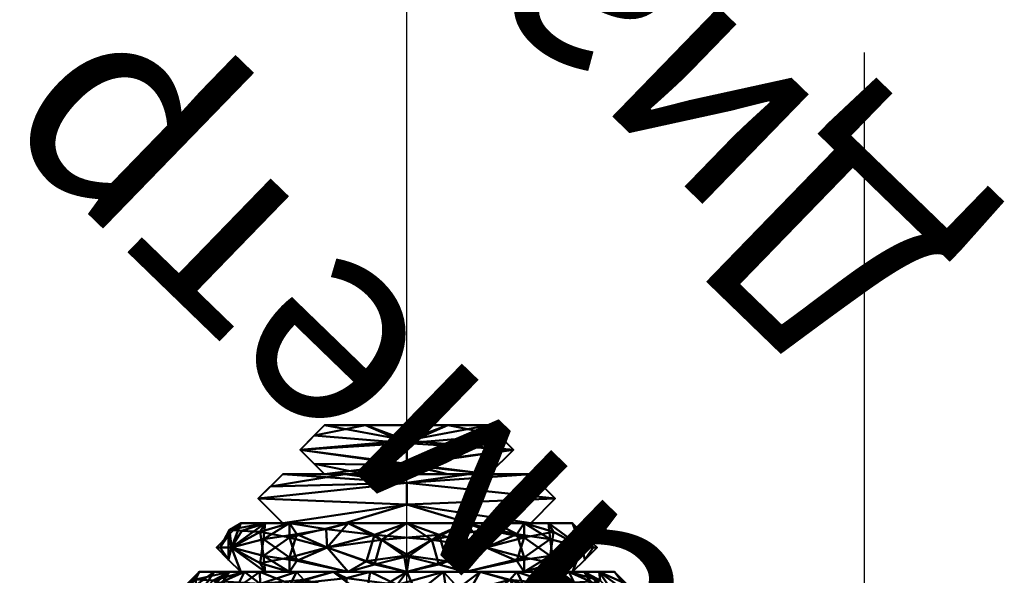
# Model space of a CAD drawing. Units: millimetres. Extents: x -178 to 178, y -198 to 198.
# Drawn here: x -3 to 66, y 80 to 119 of the extents above; entities that cross this region are included whole.
import ezdxf

# ---------------------------------------------------------------- set-up
doc = ezdxf.new("R2010")
doc.units = ezdxf.units.MM
doc.layers.add('E-ELEC-FIXT', color=91, linetype='Continuous', lineweight=30)
doc.styles.add('Arial', font='arial.ttf', dxfattribs={"height": 14.6304})

msp = doc.modelspace()

# ---------------------------------------------------------------- meshes
at = {"layer": 'E-ELEC-FIXT', "lineweight": 40}
mesh = msp.add_polyface(dxfattribs=at)
corners = [(29.838, 86.928, 22), (26.919, 86.928, 16.944), (21.081, 86.928, 16.944), (18.162, 86.928, 22), (16.424, 88.666, 22), (18.162, 90.404, 22), (21.081, 90.404, 16.944), (26.919, 90.404, 16.944), (29.838, 90.404, 22), (31.576, 88.666, 22), (24, 89.321, 14.552), (24, 87.664, 14.742)]
mesh.append_faces([[corners[k] for k in face] for face in [(6, 10, 5), (5, 10, 4)]], dxfattribs={"vtx0": -1, "vtx1": -1})
mesh.append_faces([[corners[k] for k in face] for face in [(4, 10, 11), (9, 11, 10)]], dxfattribs={"vtx0": -1, "vtx1": -1, "vtx2": -1})
mesh.append_faces([[corners[k] for k in face] for face in [(11, 3, 4), (11, 2, 3), (11, 0, 1), (11, 1, 2)]], dxfattribs={"vtx0": -1, "vtx2": -1})
mesh.append_faces([[corners[k] for k in face] for face in [(6, 7, 10), (8, 9, 10), (9, 0, 11), (7, 8, 10)]], dxfattribs={"vtx1": -1, "vtx2": -1})
mesh = msp.add_polyface(dxfattribs=at)
corners = [(18.162, 86.928, 22), (21.081, 86.928, 27.056), (26.919, 86.928, 27.056), (29.838, 86.928, 22), (31.576, 88.666, 22), (29.838, 90.404, 22), (26.919, 90.404, 27.056), (21.081, 90.404, 27.056), (18.162, 90.404, 22), (16.424, 88.666, 22), (30.576, 89.666, 22), (17.424, 89.666, 22), (17.424, 87.666, 22), (24, 89.128, 29.514), (24, 87.58, 29.195)]
mesh.append_faces([[corners[k] for k in face] for face in [(6, 10, 5)]], dxfattribs={"vtx0": -1})
mesh.append_faces([[corners[k] for k in face] for face in [(11, 13, 7), (4, 13, 14), (14, 13, 9), (14, 12, 1), (13, 10, 6)]], dxfattribs={"vtx0": -1, "vtx1": -1, "vtx2": -1})
mesh.append_faces([[corners[k] for k in face] for face in [(14, 3, 4), (13, 4, 10), (14, 9, 12), (14, 2, 3)]], dxfattribs={"vtx0": -1, "vtx2": -1})
mesh.append_faces([[corners[k] for k in face] for face in [(6, 7, 13), (11, 9, 13), (1, 2, 14)]], dxfattribs={"vtx1": -1, "vtx2": -1})
mesh.append_faces([[corners[k] for k in face] for face in [(7, 8, 11), (12, 0, 1)]], dxfattribs={"vtx2": -1})
mesh = msp.add_polyface(dxfattribs=at)
corners = [(29.838, 90.404, 22), (26.919, 90.404, 16.944), (21.081, 90.404, 16.944), (18.162, 90.404, 22), (24, 90.404, 22)]
mesh.append_faces([[corners[k] for k in face] for face in [(2, 3, 4)]], dxfattribs={"vtx2": -1})
mesh.append_faces([[corners[k] for k in face] for face in [(4, 0, 1, 2)]], dxfattribs={"vtx3": -1})
mesh = msp.add_polyface(dxfattribs=at)
corners = [(18.162, 90.404, 22), (21.081, 90.404, 27.056), (26.919, 90.404, 27.056), (29.838, 90.404, 22), (24, 90.404, 22)]
mesh.append_faces([[corners[k] for k in face] for face in [(0, 1, 4)]], dxfattribs={"vtx1": -1})
mesh.append_faces([[corners[k] for k in face] for face in [(2, 3, 4, 1)]], dxfattribs={"vtx2": -1})
mesh = msp.add_polyface(dxfattribs=at)
corners = [(32.807, 83.452, 22), (28.403, 83.452, 14.373), (19.597, 83.452, 14.373), (15.193, 83.452, 22), (13.455, 85.19, 22), (15.193, 86.928, 22), (19.597, 86.928, 14.373), (28.403, 86.928, 14.373), (32.807, 86.928, 22), (34.545, 85.19, 22), (24, 84.782, 11.504), (24, 86.319, 11.872)]
mesh.append_faces([[corners[k] for k in face] for face in [(6, 11, 5), (3, 10, 2), (0, 10, 9), (7, 11, 6), (2, 10, 1)]], dxfattribs={"vtx0": -1, "vtx1": -1})
mesh.append_faces([[corners[k] for k in face] for face in [(11, 9, 10), (4, 11, 10)]], dxfattribs={"vtx0": -1, "vtx1": -1, "vtx2": -1})
mesh.append_faces([[corners[k] for k in face] for face in [(10, 3, 4), (11, 7, 8), (10, 0, 1)]], dxfattribs={"vtx0": -1, "vtx2": -1})
mesh.append_faces([[corners[k] for k in face] for face in [(8, 9, 11), (4, 5, 11)]], dxfattribs={"vtx1": -1, "vtx2": -1})
mesh = msp.add_polyface(dxfattribs=at)
corners = [(15.193, 83.452, 22), (19.597, 83.452, 29.627), (28.403, 83.452, 29.627), (32.807, 83.452, 22), (34.545, 85.19, 22), (32.807, 86.928, 22), (28.403, 86.928, 29.627), (19.597, 86.928, 29.627), (15.193, 86.928, 22), (13.455, 85.19, 22), (24, 84.782, 32.496), (24, 86.319, 32.128), (14.324, 86.059, 22)]
mesh.append_faces([[corners[k] for k in face] for face in [(6, 11, 5), (3, 10, 2), (0, 10, 9), (9, 11, 12), (7, 11, 6), (2, 10, 1)]], dxfattribs={"vtx0": -1, "vtx1": -1})
mesh.append_faces([[corners[k] for k in face] for face in [(7, 12, 11), (9, 10, 11), (4, 11, 10)]], dxfattribs={"vtx0": -1, "vtx1": -1, "vtx2": -1})
mesh.append_faces([[corners[k] for k in face] for face in [(10, 3, 4), (10, 0, 1)]], dxfattribs={"vtx0": -1, "vtx2": -1})
mesh.append_faces([[corners[k] for k in face] for face in [(4, 5, 11)]], dxfattribs={"vtx1": -1, "vtx2": -1})
mesh.append_faces([[corners[k] for k in face] for face in [(7, 8, 12)]], dxfattribs={"vtx2": -1})
mesh = msp.add_polyface(dxfattribs=at)
corners = [(32.807, 86.928, 22), (28.403, 86.928, 14.373), (19.597, 86.928, 14.373), (15.193, 86.928, 22), (18.162, 86.928, 22), (21.081, 86.928, 16.944), (26.919, 86.928, 16.944), (29.838, 86.928, 22)]
mesh.append_faces([[corners[k] for k in face] for face in [(5, 6, 1, 2)]], dxfattribs={"vtx1": -1, "vtx3": -1})
mesh.append_faces([[corners[k] for k in face] for face in [(7, 0, 1, 6)]], dxfattribs={"vtx2": -1})
mesh.append_faces([[corners[k] for k in face] for face in [(2, 3, 4, 5)]], dxfattribs={"vtx3": -1})
mesh = msp.add_polyface(dxfattribs=at)
corners = [(15.193, 86.928, 22), (19.597, 86.928, 29.627), (28.403, 86.928, 29.627), (32.807, 86.928, 22), (29.838, 86.928, 22), (26.919, 86.928, 27.056), (21.081, 86.928, 27.056), (18.162, 86.928, 22)]
mesh.append_faces([[corners[k] for k in face] for face in [(1, 6, 7, 0)]], dxfattribs={"vtx0": -1})
mesh.append_faces([[corners[k] for k in face] for face in [(2, 5, 6, 1)]], dxfattribs={"vtx0": -1, "vtx2": -1})
mesh.append_faces([[corners[k] for k in face] for face in [(4, 5, 2, 3)]], dxfattribs={"vtx1": -1})
mesh = msp.add_polyface(dxfattribs=at)
corners = [(35.776, 79.976, 22), (32.327, 79.976, 13.673), (24, 79.976, 10.224), (15.673, 79.976, 13.673), (12.225, 79.976, 22), (10.486, 81.714, 22), (12.225, 83.452, 22), (15.673, 83.452, 13.673), (24, 83.452, 10.224), (32.327, 83.452, 13.673), (35.776, 83.452, 22), (37.514, 81.714, 22), (11.567, 81.714, 16.706), (36.433, 81.714, 16.706), (13.949, 83.452, 17.837), (13.829, 82.3, 13.258), (18.356, 81.714, 9.722), (13.949, 79.976, 17.837), (34.051, 79.976, 17.837), (34.171, 81.128, 13.258), (29.644, 81.714, 9.722), (34.051, 83.452, 17.837), (11.355, 80.845, 22), (11.355, 82.583, 22), (36.645, 82.583, 22), (36.645, 80.845, 22), (37.241, 81.714, 19.298), (15.668, 80.993, 11.56), (13.593, 80.596, 14.033), (16.194, 82.668, 11.321), (19.837, 83.452, 11.949), (21.707, 82.606, 8.933), (25.78, 82.266, 8.695), (28.163, 83.452, 11.949), (19.837, 79.976, 11.949), (28.163, 79.976, 11.949), (21.152, 80.751, 9.088), (18.283, 83.017, 10.407), (32.332, 82.435, 11.56), (34.407, 82.832, 14.033), (31.806, 80.76, 11.321), (30.245, 83.452, 12.811), (29.558, 83, 10.309), (26.287, 80.502, 9.182), (23.824, 81.13, 8.589)]
mesh.append_faces([[corners[k] for k in face] for face in [(10, 13, 21), (4, 12, 17), (25, 26, 11), (30, 37, 7), (2, 43, 35), (35, 40, 1)]], dxfattribs={"vtx0": -1, "vtx1": -1})
mesh.append_faces([[corners[k] for k in face] for face in [(27, 29, 16), (14, 15, 12), (16, 34, 27), (16, 37, 31), (13, 18, 19), (38, 40, 20), (39, 19, 38), (40, 19, 1), (27, 28, 15), (42, 38, 20), (28, 12, 15), (39, 13, 19), (35, 43, 20), (36, 16, 31), (22, 23, 12), (26, 25, 13), (13, 24, 26), (29, 15, 7), (3, 28, 27), (12, 28, 17), (15, 29, 27), (29, 37, 16), (32, 31, 8), (36, 34, 16), (40, 35, 20), (32, 43, 44), (44, 31, 32), (7, 37, 29), (31, 37, 30), (9, 39, 38), (13, 39, 21), (19, 40, 38), (42, 32, 33), (38, 42, 41), (32, 42, 20), (44, 2, 36), (20, 43, 32), (2, 44, 43), (31, 44, 36)]], dxfattribs={"vtx0": -1, "vtx1": -1, "vtx2": -1})
mesh.append_faces([[corners[k] for k in face] for face in [(19, 18, 1), (12, 6, 14), (13, 0, 18), (15, 14, 7), (13, 10, 24), (27, 34, 3), (12, 4, 22), (12, 23, 6), (13, 25, 0), (26, 24, 11), (28, 3, 17), (31, 30, 8), (38, 41, 9), (32, 8, 33), (42, 33, 41), (39, 9, 21)]], dxfattribs={"vtx0": -1, "vtx2": -1})
mesh.append_faces([[corners[k] for k in face] for face in [(2, 34, 36)]], dxfattribs={"vtx1": -1, "vtx2": -1})
mesh.append_faces([[corners[k] for k in face] for face in [(22, 5, 23)]], dxfattribs={"vtx2": -1})
mesh = msp.add_polyface(dxfattribs=at)
corners = [(12.225, 79.976, 22), (15.673, 79.976, 30.327), (24, 79.976, 33.776), (32.327, 79.976, 30.327), (35.776, 79.976, 22), (37.514, 81.714, 22), (35.776, 83.452, 22), (32.327, 83.452, 30.327), (24, 83.452, 33.776), (15.673, 83.452, 30.327), (12.225, 83.452, 22), (10.486, 81.714, 22), (36.433, 81.714, 27.294), (11.567, 81.714, 27.294), (34.051, 83.452, 26.163), (34.171, 82.3, 30.742), (29.644, 81.714, 34.278), (34.051, 79.976, 26.163), (13.949, 79.976, 26.163), (13.829, 81.128, 30.742), (18.356, 81.714, 34.278), (13.949, 83.452, 26.163), (36.645, 80.845, 22), (36.645, 82.583, 22), (37.241, 81.714, 24.702), (11.355, 82.583, 22), (11.355, 80.845, 22), (10.759, 81.714, 24.702), (32.332, 80.993, 32.44), (34.407, 80.596, 29.967), (31.806, 82.668, 32.679), (28.163, 83.452, 32.051), (26.293, 82.606, 35.067), (22.22, 82.266, 35.305), (19.837, 83.452, 32.051), (28.163, 79.976, 32.051), (19.837, 79.976, 32.051), (26.848, 80.751, 34.912), (15.668, 82.435, 32.44), (13.593, 82.832, 29.967), (16.194, 80.76, 32.679), (12.287, 82.909, 27.726), (11.424, 82.967, 25.212), (21.713, 80.502, 34.818), (24.176, 81.13, 35.411)]
mesh.append_faces([[corners[k] for k in face] for face in [(23, 24, 5), (25, 42, 10), (4, 12, 17), (0, 13, 26), (9, 38, 34), (2, 43, 36), (36, 40, 1)]], dxfattribs={"vtx0": -1, "vtx1": -1})
mesh.append_faces([[corners[k] for k in face] for face in [(28, 30, 16), (14, 15, 12), (30, 15, 7), (28, 29, 15), (13, 18, 19), (32, 16, 31), (34, 38, 20), (38, 40, 20), (38, 39, 19), (37, 16, 32), (29, 12, 15), (39, 13, 19), (43, 20, 36), (33, 34, 20), (13, 42, 27), (24, 23, 12), (12, 22, 24), (13, 41, 42), (26, 13, 27), (35, 28, 16), (3, 29, 28), (12, 29, 17), (15, 30, 28), (30, 31, 16), (33, 32, 8), (37, 35, 16), (40, 36, 20), (33, 43, 44), (44, 32, 33), (40, 19, 1), (9, 39, 38), (41, 39, 21), (19, 40, 38), (13, 39, 41), (27, 42, 25), (21, 42, 41), (44, 2, 37), (20, 43, 33), (2, 44, 43), (32, 44, 37)]], dxfattribs={"vtx0": -1, "vtx1": -1, "vtx2": -1})
mesh.append_faces([[corners[k] for k in face] for face in [(19, 18, 1), (12, 4, 22), (15, 14, 7), (13, 0, 18), (27, 25, 11), (12, 6, 14), (28, 35, 3), (12, 23, 6), (24, 22, 5), (29, 3, 17), (32, 31, 8), (33, 8, 34), (39, 9, 21), (42, 21, 10)]], dxfattribs={"vtx0": -1, "vtx2": -1})
mesh.append_faces([[corners[k] for k in face] for face in [(7, 31, 30), (11, 26, 27), (2, 35, 37)]], dxfattribs={"vtx1": -1, "vtx2": -1})
mesh = msp.add_polyface(dxfattribs=at)
corners = [(35.776, 83.452, 22), (32.327, 83.452, 13.673), (24, 83.452, 10.224), (15.673, 83.452, 13.673), (12.225, 83.452, 22), (15.193, 83.452, 22), (19.597, 83.452, 14.373), (28.403, 83.452, 14.373), (32.807, 83.452, 22)]
mesh.append_faces([[corners[k] for k in face] for face in [(2, 7, 1)]], dxfattribs={"vtx0": -1, "vtx1": -1})
mesh.append_faces([[corners[k] for k in face] for face in [(2, 3, 6, 7)]], dxfattribs={"vtx1": -1, "vtx3": -1})
mesh.append_faces([[corners[k] for k in face] for face in [(8, 0, 1, 7)]], dxfattribs={"vtx2": -1})
mesh.append_faces([[corners[k] for k in face] for face in [(3, 4, 5, 6)]], dxfattribs={"vtx3": -1})
mesh = msp.add_polyface(dxfattribs=at)
corners = [(12.225, 83.452, 22), (15.673, 83.452, 30.327), (24, 83.452, 33.776), (32.327, 83.452, 30.327), (35.776, 83.452, 22), (32.807, 83.452, 22), (28.403, 83.452, 29.627), (19.597, 83.452, 29.627), (15.193, 83.452, 22)]
mesh.append_faces([[corners[k] for k in face] for face in [(1, 7, 8, 0)]], dxfattribs={"vtx0": -1})
mesh.append_faces([[corners[k] for k in face] for face in [(7, 1, 2)]], dxfattribs={"vtx0": -1, "vtx2": -1})
mesh.append_faces([[corners[k] for k in face] for face in [(5, 6, 3, 4)]], dxfattribs={"vtx1": -1})
mesh.append_faces([[corners[k] for k in face] for face in [(2, 3, 6, 7)]], dxfattribs={"vtx1": -1, "vtx3": -1})
mesh = msp.add_polyface(dxfattribs=at)
corners = [(38.744, 76.5, 22), (34.426, 76.5, 11.574), (24, 76.5, 7.256), (13.574, 76.5, 11.574), (9.256, 76.5, 22), (7.518, 78.238, 22), (9.256, 79.976, 22), (13.574, 79.976, 11.574), (24, 79.976, 7.256), (34.426, 79.976, 11.574), (38.744, 79.976, 22), (40.482, 78.238, 22), (9.163, 78.238, 14.821), (38.837, 78.238, 14.821), (18.787, 79.976, 9.415), (18.787, 76.5, 9.415), (21.12, 78.238, 5.771), (28.222, 78.238, 6.068), (15.715, 77.912, 7.787), (11.894, 77.67, 10.956), (11.415, 76.5, 16.787), (11.415, 79.976, 16.787), (29.213, 79.976, 9.415), (32.259, 79.104, 8.004), (36.098, 78.799, 10.943), (36.585, 79.976, 16.787), (29.213, 76.5, 9.415), (26.606, 76.5, 8.335), (36.585, 76.5, 16.787), (31.496, 77.279, 7.646), (34.066, 77.922, 8.985), (36.41, 77.048, 11.885), (8.387, 77.369, 22), (7.934, 78.238, 18.318), (39.613, 79.107, 22), (40.066, 78.238, 18.318), (21.394, 79.976, 8.335), (21.394, 76.5, 8.335), (19.73, 77.009, 6.608), (22.902, 77.068, 6.008), (24.687, 78.441, 5.544), (26.606, 79.976, 8.335), (18.329, 78.074, 6.532), (16.69, 79.408, 7.734), (13.598, 79.139, 9.541), (10.947, 79.295, 12.534), (16.181, 79.976, 10.495), (16.181, 76.5, 10.495), (12.495, 76.5, 14.181), (10.335, 79.976, 19.394), (31.819, 79.976, 10.495), (37.733, 79.376, 13.679), (37.665, 79.976, 19.394), (35.505, 79.976, 14.181), (37.665, 76.5, 19.394), (31.819, 76.5, 10.495), (35.505, 76.5, 14.181), (10.335, 76.5, 19.394), (12.495, 79.976, 14.181)]
mesh.append_faces([[corners[k] for k in face] for face in [(34, 52, 10)]], dxfattribs={"vtx0": -1})
mesh.append_faces([[corners[k] for k in face] for face in [(5, 33, 32), (53, 24, 9), (41, 40, 8), (52, 51, 25), (37, 39, 2), (49, 33, 6), (6, 33, 5), (46, 44, 7)]], dxfattribs={"vtx0": -1, "vtx1": -1})
mesh.append_faces([[corners[k] for k in face] for face in [(57, 33, 12), (43, 14, 16), (33, 49, 12), (28, 31, 13), (18, 3, 19), (42, 16, 38), (29, 17, 23), (22, 23, 17), (24, 53, 51), (37, 38, 39), (30, 23, 24), (38, 47, 18), (39, 40, 17), (20, 12, 19), (24, 23, 9), (44, 45, 58), (29, 26, 17), (24, 51, 13), (23, 30, 29), (30, 31, 1), (31, 30, 24), (32, 33, 57), (13, 31, 24), (52, 35, 13), (16, 39, 38), (40, 39, 16), (27, 39, 17), (16, 8, 40), (40, 41, 17), (43, 42, 18), (16, 42, 43), (44, 43, 18), (44, 46, 43), (18, 19, 44), (45, 44, 19), (12, 45, 19), (18, 42, 38), (12, 21, 45), (35, 54, 13), (51, 52, 13), (34, 35, 52), (1, 29, 30)]], dxfattribs={"vtx0": -1, "vtx1": -1, "vtx2": -1})
mesh.append_faces([[corners[k] for k in face] for face in [(38, 15, 47), (17, 26, 27), (12, 20, 57), (23, 22, 50), (29, 1, 55), (31, 28, 56), (45, 21, 58), (35, 0, 54), (16, 14, 36)]], dxfattribs={"vtx0": -1, "vtx2": -1})
mesh.append_faces([[corners[k] for k in face] for face in [(4, 32, 57)]], dxfattribs={"vtx1": -1})
mesh.append_faces([[corners[k] for k in face] for face in [(36, 8, 16), (47, 3, 18), (34, 11, 35), (48, 20, 19, 3), (49, 21, 12), (54, 28, 13), (27, 2, 39), (11, 0, 35), (37, 15, 38), (41, 22, 17), (58, 7, 44), (46, 14, 43), (50, 9, 23), (53, 25, 51), (55, 26, 29), (56, 1, 31)]], dxfattribs={"vtx1": -1, "vtx2": -1})
mesh = msp.add_polyface(dxfattribs=at)
corners = [(9.256, 76.5, 22), (13.574, 76.5, 32.426), (24, 76.5, 36.744), (34.426, 76.5, 32.426), (38.744, 76.5, 22), (40.482, 78.238, 22), (38.744, 79.976, 22), (34.426, 79.976, 32.426), (24, 79.976, 36.744), (13.574, 79.976, 32.426), (9.256, 79.976, 22), (7.518, 78.238, 22), (38.837, 78.238, 29.179), (9.163, 78.238, 29.179), (29.213, 79.976, 34.585), (29.213, 76.5, 34.585), (26.88, 78.238, 38.229), (19.778, 78.238, 37.932), (32.285, 77.912, 36.213), (36.106, 77.67, 33.044), (36.585, 76.5, 27.213), (36.585, 79.976, 27.213), (18.787, 79.976, 34.585), (15.741, 79.104, 35.996), (11.902, 78.799, 33.057), (11.415, 79.976, 27.213), (18.787, 76.5, 34.585), (21.394, 76.5, 35.665), (11.415, 76.5, 27.213), (16.504, 77.279, 36.354), (13.934, 77.922, 35.015), (11.59, 77.048, 32.115), (39.613, 77.369, 22), (40.066, 78.238, 25.682), (8.387, 79.107, 22), (7.934, 78.238, 25.682), (26.606, 79.976, 35.665), (26.606, 76.5, 35.665), (28.27, 77.009, 37.392), (29.671, 78.074, 37.468), (31.31, 79.408, 36.266), (34.402, 79.139, 34.459), (37.053, 79.295, 31.466), (31.819, 79.976, 33.505), (23.314, 79.059, 38.262), (23.003, 77.321, 38.19), (21.394, 79.976, 35.665), (19.732, 79.526, 37.328), (31.819, 76.5, 33.505), (35.505, 76.5, 29.819), (37.665, 79.976, 24.606), (16.181, 79.976, 33.505), (10.267, 79.376, 30.321), (10.335, 79.976, 24.606), (12.495, 79.976, 29.819), (8.995, 79.446, 27.536), (10.335, 76.5, 24.606), (16.181, 76.5, 33.505), (12.495, 76.5, 29.819), (37.665, 76.5, 24.606), (35.505, 79.976, 29.819)]
mesh.append_faces([[corners[k] for k in face] for face in [(8, 44, 36), (54, 24, 9), (43, 41, 7)]], dxfattribs={"vtx0": -1, "vtx1": -1})
mesh.append_faces([[corners[k] for k in face] for face in [(59, 33, 12), (40, 14, 16), (28, 31, 13), (33, 50, 12), (29, 17, 23), (39, 16, 38), (23, 17, 47), (24, 54, 52), (37, 38, 45), (44, 46, 47), (30, 23, 24), (38, 48, 18), (16, 36, 44), (20, 12, 19), (24, 23, 9), (41, 42, 60), (29, 26, 17), (24, 52, 13), (23, 30, 29), (16, 44, 45), (30, 31, 1), (31, 30, 24), (32, 33, 59), (13, 31, 24), (55, 13, 52), (16, 45, 38), (40, 39, 18), (16, 39, 40), (41, 40, 18), (41, 43, 40), (18, 19, 41), (42, 41, 19), (12, 42, 19), (45, 44, 17), (27, 45, 17), (44, 47, 17), (18, 3, 19), (18, 39, 38), (12, 21, 42), (22, 23, 47), (55, 52, 25), (35, 55, 34), (35, 13, 55), (35, 56, 13), (1, 29, 30)]], dxfattribs={"vtx0": -1, "vtx1": -1, "vtx2": -1})
mesh.append_faces([[corners[k] for k in face] for face in [(42, 21, 60), (38, 15, 48), (17, 26, 27), (12, 20, 59), (23, 22, 51), (29, 1, 57), (31, 28, 58), (35, 0, 56), (16, 14, 36), (19, 3, 49), (44, 8, 46), (55, 10, 34)]], dxfattribs={"vtx0": -1, "vtx2": -1})
mesh.append_faces([[corners[k] for k in face] for face in [(55, 25, 53, 10)]], dxfattribs={"vtx0": -1, "vtx3": -1})
mesh.append_faces([[corners[k] for k in face] for face in [(4, 32, 59)]], dxfattribs={"vtx1": -1})
mesh.append_faces([[corners[k] for k in face] for face in [(49, 20, 19), (48, 3, 18), (34, 11, 35), (46, 22, 47), (50, 21, 12), (56, 28, 13), (27, 2, 45), (6, 50, 33), (5, 6, 33), (32, 5, 33), (11, 0, 35), (37, 15, 38), (60, 7, 41), (43, 14, 40), (2, 37, 45), (51, 9, 23), (54, 25, 52), (57, 26, 29), (58, 1, 31)]], dxfattribs={"vtx1": -1, "vtx2": -1})
mesh = msp.add_polyface(dxfattribs=at)
corners = [(38.744, 79.976, 22), (34.426, 79.976, 11.574), (24, 79.976, 7.256), (13.574, 79.976, 11.574), (9.256, 79.976, 22), (12.225, 79.976, 22), (15.673, 79.976, 13.673), (24, 79.976, 10.224), (32.327, 79.976, 13.673), (35.776, 79.976, 22)]
mesh.append_faces([[corners[k] for k in face] for face in [(8, 1, 2, 7)]], dxfattribs={"vtx0": -1, "vtx2": -1})
mesh.append_faces([[corners[k] for k in face] for face in [(2, 3, 6, 7)]], dxfattribs={"vtx1": -1, "vtx3": -1})
mesh.append_faces([[corners[k] for k in face] for face in [(9, 0, 1, 8)]], dxfattribs={"vtx2": -1})
mesh.append_faces([[corners[k] for k in face] for face in [(3, 4, 5, 6)]], dxfattribs={"vtx3": -1})
mesh = msp.add_polyface(dxfattribs=at)
corners = [(9.256, 79.976, 22), (13.574, 79.976, 32.426), (24, 79.976, 36.744), (34.426, 79.976, 32.426), (38.744, 79.976, 22), (35.776, 79.976, 22), (32.327, 79.976, 30.327), (24, 79.976, 33.776), (15.673, 79.976, 30.327), (12.225, 79.976, 22)]
mesh.append_faces([[corners[k] for k in face] for face in [(1, 8, 9, 0)]], dxfattribs={"vtx0": -1})
mesh.append_faces([[corners[k] for k in face] for face in [(8, 1, 2, 7)]], dxfattribs={"vtx0": -1, "vtx2": -1})
mesh.append_faces([[corners[k] for k in face] for face in [(6, 7, 2, 3)]], dxfattribs={"vtx1": -1, "vtx3": -1})
mesh.append_faces([[corners[k] for k in face] for face in [(3, 4, 5, 6)]], dxfattribs={"vtx3": -1})

# ---------------------------------------------------------------- next in the draw order: texts
at = {"color": 5, "lineweight": 30, "insert": (23.055, 79.115, 52.096), "char_height": 14.6304, "width": 98.93026, "attachment_point": 2, "rotation": 135.89776, "line_spacing_factor": 0.941778, "style": 'Arial', "bg_fill": 3, "box_fill_scale": 1.25, "bg_fill_color": 9, "bg_fill_true_color": 13158600, "bg_fill_transparency": 0}
msp.add_mtext('Диаметр', dxfattribs=at)

# ---------------------------------------------------------------- next in the draw order: linework, layer by layer
at = {"color": 1, "lineweight": 30}
for p, q in [((56.5, 91.024, 47.436), (56.5, 116.896, 21.564)), ((56.5, 91.024, 22.436), (56.5, 116.896, -3.436)), ((56.5, 55.192, 34.5), (56.5, 116.152, 34.5)), ((56.5, 55.192, 9.5), (56.5, 116.152, 9.5)), ((56.5, 103.96, 9.5), (56.5, 103.96, 34.5))]:
    msp.add_line(p, q, dxfattribs=at)

# ---------------------------------------------------------------- next in the draw order: texts
at = {"color": 5, "lineweight": 30, "insert": (23.055, 122.115, 52.096), "char_height": 14.6304, "width": 98.93026, "attachment_point": 2, "rotation": 135.89776, "line_spacing_factor": 0.941778, "style": 'Arial', "bg_fill": 3, "box_fill_scale": 1.25, "bg_fill_color": 9, "bg_fill_true_color": 13158600, "bg_fill_transparency": 0}
msp.add_mtext('Диаметр', dxfattribs=at)

# ---------------------------------------------------------------- next in the draw order: linework, layer by layer
at = {"color": 5, "lineweight": 30}
msp.add_line((24, 76.5, 22), (24, 180.132, 22), dxfattribs=at)

doc.saveas('drawing.dxf')
